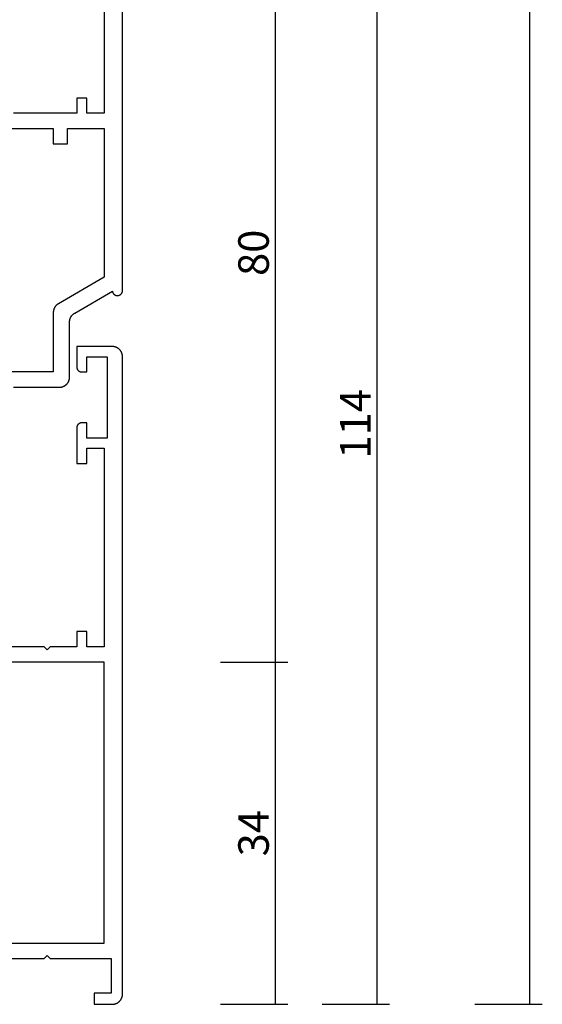
# Model space of a CAD drawing. Units: millimetres. Extents: x 0 to 3273, y -2421 to -50.
# Drawn here: x 3222 to 3273, y -2020 to -1923 of the extents above; entities that cross this region are included whole.
import ezdxf

# ---------------------------------------------------------------- set-up
doc = ezdxf.new("R2010")
doc.units = ezdxf.units.MM
doc.header["$PDMODE"] = 3
doc.header["$PDSIZE"] = -0.5
doc.layers.add('CrossSectionsDim', color=3, linetype='Continuous')
doc.layers.add('CrossSectionsProfils', color=7, linetype='Continuous')
doc.styles.add('CrossSection', font='simplex.shx', dxfattribs={"height": 3})
doc.dimstyles.new('CrossSection', dxfattribs={"dimtxt": 3, "dimasz": 3, "dimexe": 1.25, "dimexo": 0.625, "dimtad": 1, "dimdec": 1, "dimtxsty": 'CrossSection', "dimblk": 'NONE', "dimcen": 2.5, "dimclrd": 256, "dimclre": 256, "dimadec": 0, "dimazin": 2, "dimtfac": 1, "dimtdec": 4, "dimtofl": 0, "dimtmove": 0, "dimatfit": 3, "dimfxl": 1, "dimtolj": 1, "dimtzin": 0, "dimarcsym": 0})

# ---------------------------------------------------------------- blocks, each defined once
blk = doc.blocks.new('04_11065_X', base_point=(2044.274, 1139.167))
at = {"layer": 'CrossSectionsProfils', "flags": 128}
for points in [[(2043.274, 1139.167), (1980.674, 1139.167), (1980.642, 1139.168), (1980.609, 1139.17), (1980.576, 1139.172), (1980.544, 1139.176), (1980.511, 1139.181), (1980.479, 1139.187), (1980.447, 1139.194), (1980.415, 1139.202), (1980.384, 1139.21), (1980.353, 1139.221), (1980.322, 1139.232), (1980.292, 1139.244), (1980.262, 1139.257), (1980.232, 1139.271), (1980.203, 1139.286), (1980.174, 1139.301), (1980.146, 1139.318), (1980.119, 1139.336), (1980.092, 1139.355), (1980.066, 1139.374), (1980.04, 1139.394), (1980.015, 1139.416), (1979.991, 1139.438), (1979.967, 1139.46), (1979.944, 1139.484), (1979.922, 1139.508), (1979.901, 1139.533), (1979.881, 1139.559), (1979.861, 1139.585), (1979.843, 1139.612), (1979.825, 1139.639), (1979.808, 1139.667), (1979.792, 1139.696), (1979.777, 1139.725), (1979.763, 1139.755), (1979.75, 1139.785), (1979.738, 1139.815), (1979.727, 1139.846), (1979.717, 1139.877), (1979.708, 1139.909), (1979.7, 1139.94), (1979.694, 1139.972), (1979.688, 1140.005), (1979.683, 1140.037), (1979.679, 1140.069), (1979.676, 1140.102), (1979.675, 1140.135), (1979.674, 1140.167), (1979.674, 1140.167), (1979.674, 1143.667), (1981.674, 1143.667), (1981.691, 1143.667), (1981.707, 1143.666), (1981.723, 1143.665), (1981.74, 1143.663), (1981.756, 1143.661), (1981.772, 1143.658), (1981.788, 1143.654), (1981.804, 1143.65), (1981.819, 1143.646), (1981.835, 1143.641), (1981.85, 1143.635), (1981.866, 1143.629), (1981.881, 1143.623), (1981.895, 1143.616), (1981.91, 1143.608), (1981.924, 1143.6), (1981.938, 1143.592), (1981.952, 1143.583), (1981.966, 1143.574), (1981.979, 1143.564), (1981.992, 1143.554), (1982.004, 1143.543), (1982.016, 1143.532), (1982.028, 1143.521), (1982.039, 1143.509), (1982.05, 1143.497), (1982.061, 1143.485), (1982.071, 1143.472), (1982.081, 1143.459), (1982.09, 1143.445), (1982.099, 1143.431), (1982.107, 1143.417), (1982.115, 1143.403), (1982.123, 1143.389), (1982.13, 1143.374), (1982.136, 1143.359), (1982.142, 1143.344), (1982.148, 1143.328), (1982.153, 1143.313), (1982.157, 1143.297), (1982.161, 1143.281), (1982.165, 1143.265), (1982.168, 1143.249), (1982.17, 1143.233), (1982.172, 1143.216), (1982.173, 1143.2), (1982.174, 1143.184), (1982.174, 1143.167), (1982.174, 1143.167), (1982.174, 1142.667), (1980.674, 1142.667), (1980.674, 1140.667), (1988.674, 1140.667), (1988.674, 1142.667), (1987.174, 1142.667), (1987.174, 1143.167), (1987.175, 1143.184), (1987.175, 1143.2), (1987.177, 1143.216), (1987.179, 1143.233), (1987.181, 1143.249), (1987.184, 1143.265), (1987.187, 1143.281), (1987.191, 1143.297), (1987.196, 1143.313), (1987.201, 1143.328), (1987.206, 1143.344), (1987.212, 1143.359), (1987.219, 1143.374), (1987.226, 1143.389), (1987.233, 1143.403), (1987.241, 1143.417), (1987.25, 1143.431), (1987.259, 1143.445), (1987.268, 1143.459), (1987.278, 1143.472), (1987.288, 1143.485), (1987.298, 1143.497), (1987.309, 1143.509), (1987.321, 1143.521), (1987.333, 1143.532), (1987.345, 1143.543), (1987.357, 1143.554), (1987.37, 1143.564), (1987.383, 1143.574), (1987.397, 1143.583), (1987.41, 1143.592), (1987.424, 1143.6), (1987.439, 1143.608), (1987.453, 1143.616), (1987.468, 1143.623), (1987.483, 1143.629), (1987.498, 1143.635), (1987.514, 1143.641), (1987.529, 1143.646), (1987.545, 1143.65), (1987.561, 1143.654), (1987.577, 1143.658), (1987.593, 1143.661), (1987.609, 1143.663), (1987.625, 1143.665), (1987.642, 1143.666), (1987.658, 1143.667), (1987.674, 1143.667), (1987.674, 1143.667), (1991.174, 1143.667), (1991.174, 1142.667), (1989.674, 1142.667), (1989.674, 1140.967), (2009.174, 1140.967), (2009.174, 1142.667), (2007.674, 1142.667), (2007.674, 1143.667), (2009.174, 1143.667), (2009.174, 1146.267), (2009.474, 1146.567), (2009.174, 1146.867), (2009.174, 1154.068)], [(2039.774, 1152.067), (2039.774, 1146.867), (2039.474, 1146.567), (2039.774, 1146.267), (2039.774, 1140.267), (2043.174, 1140.267), (2043.174, 1141.967), (2044.274, 1141.967), (2044.274, 1140.167), (2044.274, 1140.135), (2044.272, 1140.102), (2044.269, 1140.069), (2044.266, 1140.037), (2044.261, 1140.005), (2044.255, 1139.972), (2044.248, 1139.94), (2044.24, 1139.909), (2044.231, 1139.877), (2044.221, 1139.846), (2044.21, 1139.815), (2044.198, 1139.785), (2044.185, 1139.755), (2044.171, 1139.725), (2044.156, 1139.696), (2044.14, 1139.667), (2044.124, 1139.639), (2044.106, 1139.612), (2044.087, 1139.585), (2044.068, 1139.559), (2044.047, 1139.533), (2044.026, 1139.508), (2044.004, 1139.484), (2043.981, 1139.46), (2043.958, 1139.438), (2043.934, 1139.416), (2043.909, 1139.394), (2043.883, 1139.374), (2043.857, 1139.355), (2043.83, 1139.336), (2043.802, 1139.318), (2043.774, 1139.301), (2043.746, 1139.286), (2043.717, 1139.271), (2043.687, 1139.257), (2043.657, 1139.244), (2043.627, 1139.232), (2043.596, 1139.221), (2043.565, 1139.21), (2043.533, 1139.202), (2043.501, 1139.194), (2043.469, 1139.187), (2043.437, 1139.181), (2043.405, 1139.176), (2043.372, 1139.172), (2043.34, 1139.17), (2043.307, 1139.168), (2043.274, 1139.167), (2043.274, 1139.167)], [(2038.274, 1140.967), (2010.674, 1140.967), (2010.674, 1152.167), (2038.274, 1152.167), (2038.274, 1140.967)]]:
    blk.add_lwpolyline(points, dxfattribs=at)
blk = doc.blocks.new('04_21080_X', base_point=(66.32, 0))
at = {"layer": 'CrossSectionsProfils', "flags": 128}
for points in [[(-4.08, 1.8), (12.42, 1.8), (12.42, 3.5), (10.92, 3.5), (10.92, 4.5), (12.42, 4.5), (12.42, 10.7)], [(39.32, 10.7), (39.32, 6.2), (39.32, 6.167), (39.318, 6.135), (39.315, 6.102), (39.311, 6.069), (39.307, 6.037), (39.301, 6.005), (39.294, 5.973), (39.286, 5.941), (39.277, 5.91), (39.267, 5.879), (39.256, 5.848), (39.244, 5.817), (39.231, 5.787), (39.217, 5.758), (39.202, 5.729), (39.186, 5.7), (39.169, 5.672), (39.152, 5.644), (39.133, 5.618), (39.113, 5.591), (39.093, 5.566), (39.072, 5.541), (39.05, 5.516), (39.027, 5.493), (39.004, 5.47), (38.979, 5.448), (38.954, 5.427), (38.929, 5.407), (38.903, 5.387), (38.876, 5.369), (38.848, 5.351), (38.82, 5.334), (38.791, 5.318), (38.762, 5.303), (38.733, 5.289), (38.703, 5.276), (38.672, 5.264), (38.641, 5.253), (38.61, 5.243), (38.579, 5.234), (38.547, 5.226), (38.515, 5.219), (38.483, 5.213), (38.451, 5.209), (38.418, 5.205), (38.385, 5.202), (38.353, 5.201), (38.32, 5.2), (38.32, 5.2), (32.908, 5.2), (32.886, 5.2), (32.864, 5.199), (32.842, 5.198), (32.821, 5.196), (32.799, 5.194), (32.777, 5.191), (32.756, 5.188), (32.734, 5.185), (32.713, 5.181), (32.691, 5.176), (32.67, 5.171), (32.649, 5.166), (32.628, 5.16), (32.607, 5.154), (32.586, 5.147), (32.566, 5.14), (32.545, 5.132), (32.525, 5.124), (32.505, 5.115), (32.485, 5.106), (32.466, 5.097), (32.446, 5.087), (32.427, 5.077), (32.408, 5.066), (32.389, 5.055), (32.371, 5.043), (32.352, 5.031), (32.334, 5.019), (32.317, 5.006), (32.299, 4.993), (32.282, 4.98), (32.265, 4.966), (32.249, 4.952), (32.232, 4.937), (32.216, 4.922), (32.201, 4.907), (32.185, 4.892), (32.171, 4.876), (32.156, 4.859), (32.142, 4.843), (32.128, 4.826), (32.115, 4.809), (32.101, 4.791), (32.089, 4.774), (32.076, 4.756), (32.064, 4.737), (32.053, 4.719), (32.042, 4.7), (32.042, 4.7), (29.902, 0.993), (29.932, 0.987), (29.962, 0.979), (29.992, 0.97), (30.02, 0.958), (30.048, 0.945), (30.076, 0.93), (30.102, 0.913), (30.127, 0.895), (30.151, 0.875), (30.173, 0.854), (30.195, 0.831), (30.214, 0.807), (30.233, 0.782), (30.249, 0.756), (30.264, 0.729), (30.278, 0.701), (30.289, 0.672), (30.299, 0.643), (30.307, 0.613), (30.313, 0.583), (30.317, 0.552), (30.32, 0.521), (30.32, 0.49), (30.318, 0.459), (30.315, 0.428), (30.309, 0.398), (30.302, 0.367), (30.293, 0.338), (30.282, 0.309), (30.269, 0.281), (30.255, 0.253), (30.239, 0.227), (30.221, 0.201), (30.202, 0.177), (30.181, 0.154), (30.159, 0.132), (30.135, 0.112), (30.111, 0.093), (30.085, 0.076), (30.058, 0.06), (30.03, 0.046), (30.002, 0.034), (29.973, 0.024), (29.943, 0.015), (29.913, 0.009), (29.882, 0.004), (29.851, 0.001), (29.82, 0), (29.82, 0), (-13.08, 0)], [(13.92, 15.1), (13.92, 6.8), (15.42, 6.8), (15.42, 5.4), (13.92, 5.4), (13.92, 1.8), (28.52, 1.8), (31.118, 6.3), (31.129, 6.319), (31.141, 6.337), (31.153, 6.356), (31.165, 6.374), (31.178, 6.391), (31.191, 6.409), (31.204, 6.426), (31.218, 6.443), (31.232, 6.459), (31.247, 6.476), (31.262, 6.492), (31.277, 6.507), (31.293, 6.522), (31.309, 6.537), (31.325, 6.552), (31.341, 6.566), (31.358, 6.58), (31.375, 6.593), (31.393, 6.606), (31.411, 6.619), (31.429, 6.631), (31.447, 6.643), (31.465, 6.655), (31.484, 6.666), (31.503, 6.677), (31.522, 6.687), (31.542, 6.697), (31.561, 6.706), (31.581, 6.715), (31.601, 6.724), (31.622, 6.732), (31.642, 6.74), (31.663, 6.747), (31.683, 6.754), (31.704, 6.76), (31.725, 6.766), (31.746, 6.771), (31.768, 6.776), (31.789, 6.781), (31.81, 6.785), (31.832, 6.788), (31.854, 6.791), (31.875, 6.794), (31.897, 6.796), (31.919, 6.798), (31.94, 6.799), (31.962, 6.8), (31.984, 6.8), (31.984, 6.8), (37.82, 6.8), (37.82, 15.1)]]:
    blk.add_lwpolyline(points, dxfattribs=at)
blk = doc.blocks.new('*D154')
at = {"layer": 'CrossSectionsDim', "lineweight": -2}
for p, q in [((34.625, -520), (41.25, -520)), ((40, -520), (40, -2020)), ((34.625, -2020), (41.25, -2020))]:
    blk.add_line(p, q, dxfattribs=at)
at = {"layer": 'Defpoints', "color": 0}
for p in [(34, -520), (34, -2020), (40, -2020)]:
    blk.add_point(p, dxfattribs=at)
at = {"layer": 'CrossSectionsDim', "color": 0, "insert": (37.875, -1270), "char_height": 3, "attachment_point": 5, "rotation": 90, "style": 'CrossSection'}
blk.add_mtext('\\A1;1500', dxfattribs=at)
blk = doc.blocks.new('_NONE')
blk = doc.blocks.new('*D159')
at = {"layer": 'CrossSectionsDim', "lineweight": -2}
for p, q in [((9.625, -1906), (16.25, -1906)), ((15, -1906), (15, -1986.4)), ((9.625, -1986.4), (16.25, -1986.4))]:
    blk.add_line(p, q, dxfattribs=at)
at = {"layer": 'Defpoints', "color": 0}
for p in [(9, -1906), (9, -1986.4), (15, -1986.4)]:
    blk.add_point(p, dxfattribs=at)
at = {"layer": 'CrossSectionsDim', "color": 0, "insert": (12.875, -1946.2), "char_height": 3, "attachment_point": 5, "rotation": 90, "style": 'CrossSection'}
blk.add_mtext('\\A1;80', dxfattribs=at)
blk = doc.blocks.new('*D160')
at = {"layer": 'CrossSectionsDim', "lineweight": -2}
for p, q in [((9.625, -1986.4), (16.25, -1986.4)), ((15, -1986.4), (15, -2020)), ((9.625, -2020), (16.25, -2020))]:
    blk.add_line(p, q, dxfattribs=at)
at = {"layer": 'Defpoints', "color": 0}
for p in [(9, -1986.4), (9, -2020), (15, -2020)]:
    blk.add_point(p, dxfattribs=at)
at = {"layer": 'CrossSectionsDim', "color": 0, "insert": (12.875, -2003.2), "char_height": 3, "attachment_point": 5, "rotation": 90, "style": 'CrossSection'}
blk.add_mtext('\\A1;34', dxfattribs=at)
blk = doc.blocks.new('*D161')
at = {"layer": 'CrossSectionsDim', "lineweight": -2}
for p, q in [((19.625, -1906), (26.25, -1906)), ((25, -1906), (25, -2020)), ((19.625, -2020), (26.25, -2020))]:
    blk.add_line(p, q, dxfattribs=at)
at = {"layer": 'Defpoints', "color": 0}
for p in [(19, -1906), (19, -2020), (25, -2020)]:
    blk.add_point(p, dxfattribs=at)
at = {"layer": 'CrossSectionsDim', "color": 0, "insert": (22.875, -1963), "char_height": 3, "attachment_point": 5, "rotation": 90, "style": 'CrossSection'}
blk.add_mtext('\\A1;114', dxfattribs=at)
blk = doc.blocks.new('*D92')
at = {"layer": 'CrossSectionsDim', "lineweight": -2}
for p, q in [((3266.625, -520), (3273.25, -520)), ((3272, -520), (3272, -2020)), ((3266.625, -2020), (3273.25, -2020))]:
    blk.add_line(p, q, dxfattribs=at)
at = {"layer": 'Defpoints', "color": 0}
for p in [(3266, -520), (3266, -2020), (3272, -2020)]:
    blk.add_point(p, dxfattribs=at)
at = {"layer": 'CrossSectionsDim', "color": 0, "insert": (3269.875, -1270), "char_height": 3, "attachment_point": 5, "rotation": 90, "style": 'CrossSection'}
blk.add_mtext('\\A1;1500', dxfattribs=at)
blk = doc.blocks.new('*D97')
at = {"layer": 'CrossSectionsDim', "lineweight": -2}
for p, q in [((3241.625, -1906), (3248.25, -1906)), ((3247, -1906), (3247, -1986.4)), ((3241.625, -1986.4), (3248.25, -1986.4))]:
    blk.add_line(p, q, dxfattribs=at)
at = {"layer": 'Defpoints', "color": 0}
for p in [(3241, -1906), (3241, -1986.4), (3247, -1986.4)]:
    blk.add_point(p, dxfattribs=at)
at = {"layer": 'CrossSectionsDim', "color": 0, "insert": (3244.875, -1946.2), "char_height": 3, "attachment_point": 5, "rotation": 90, "style": 'CrossSection'}
blk.add_mtext('\\A1;80', dxfattribs=at)
blk = doc.blocks.new('*D98')
at = {"layer": 'CrossSectionsDim', "lineweight": -2}
for p, q in [((3241.625, -1986.4), (3248.25, -1986.4)), ((3247, -1986.4), (3247, -2020)), ((3241.625, -2020), (3248.25, -2020))]:
    blk.add_line(p, q, dxfattribs=at)
at = {"layer": 'Defpoints', "color": 0}
for p in [(3241, -1986.4), (3241, -2020), (3247, -2020)]:
    blk.add_point(p, dxfattribs=at)
at = {"layer": 'CrossSectionsDim', "color": 0, "insert": (3244.875, -2003.2), "char_height": 3, "attachment_point": 5, "rotation": 90, "style": 'CrossSection'}
blk.add_mtext('\\A1;34', dxfattribs=at)
blk = doc.blocks.new('*D99')
at = {"layer": 'CrossSectionsDim', "lineweight": -2}
for p, q in [((3251.625, -1906), (3258.25, -1906)), ((3257, -1906), (3257, -2020)), ((3251.625, -2020), (3258.25, -2020))]:
    blk.add_line(p, q, dxfattribs=at)
at = {"layer": 'Defpoints', "color": 0}
for p in [(3251, -1906), (3251, -2020), (3257, -2020)]:
    blk.add_point(p, dxfattribs=at)
at = {"layer": 'CrossSectionsDim', "color": 0, "insert": (3254.875, -1963), "char_height": 3, "attachment_point": 5, "rotation": 90, "style": 'CrossSection'}
blk.add_mtext('\\A1;114', dxfattribs=at)
blk = doc.blocks.new('CS_4VERT2', base_point=(0, -520))
at = {"layer": 'CrossSectionsProfils', "yscale": -1, "rotation": 270}
for name, p in [('04_21080_X', (0, -1986.4)), ('04_11065_X', (0, -2020))]:
    blk.add_blockref(name, p, dxfattribs=at)
at = {"layer": 'CrossSectionsDim'}
for base, p1, p2, text, picture, middle in [((40, -2020), (34, -520), (34, -2020), '1500', '*D154', (40, -1270)), ((15, -1986.4), (9, -1906), (9, -1986.4), '80', '*D159', (15, -1946.2)), ((25, -2020), (19, -1906), (19, -2020), '114', '*D161', (25, -1963)), ((15, -2020), (9, -1986.4), (9, -2020), '34', '*D160', (15, -2003.2))]:
    dim = blk.add_linear_dim(base=base, p1=p1, p2=p2, angle=90, text=text, dimstyle='CrossSection', override={"dimpost": '<>'}, dxfattribs=at)
    dim.commit()
    dim.dimension.update_dxf_attribs({"geometry": picture, "text_midpoint": middle, "dimtype": 160})

msp = doc.modelspace()

# ---------------------------------------------------------------- block references
msp.add_blockref('CS_4VERT2', (3232, -520))
at = {"layer": 'CrossSectionsProfils', "yscale": -1, "rotation": 270}
for name, p in [('04_21080_X', (3232, -1986.4)), ('04_11065_X', (3232, -2020))]:
    msp.add_blockref(name, p, dxfattribs=at)

# ---------------------------------------------------------------- dimensions: what is measured, and where the dimension line sits
at = {"layer": 'CrossSectionsDim'}
for base, p1, p2, text, picture, middle in [((3272, -2020), (3266, -520), (3266, -2020), '1500', '*D92', (3272, -1270)), ((3247, -1986.4), (3241, -1906), (3241, -1986.4), '80', '*D97', (3247, -1946.2)), ((3257, -2020), (3251, -1906), (3251, -2020), '114', '*D99', (3257, -1963)), ((3247, -2020), (3241, -1986.4), (3241, -2020), '34', '*D98', (3247, -2003.2))]:
    dim = msp.add_linear_dim(base=base, p1=p1, p2=p2, angle=90, text=text, dimstyle='CrossSection', override={"dimpost": '<>'}, dxfattribs=at)
    dim.commit()
    dim.dimension.update_dxf_attribs({"geometry": picture, "text_midpoint": middle, "dimtype": 160})

doc.saveas('drawing.dxf')
